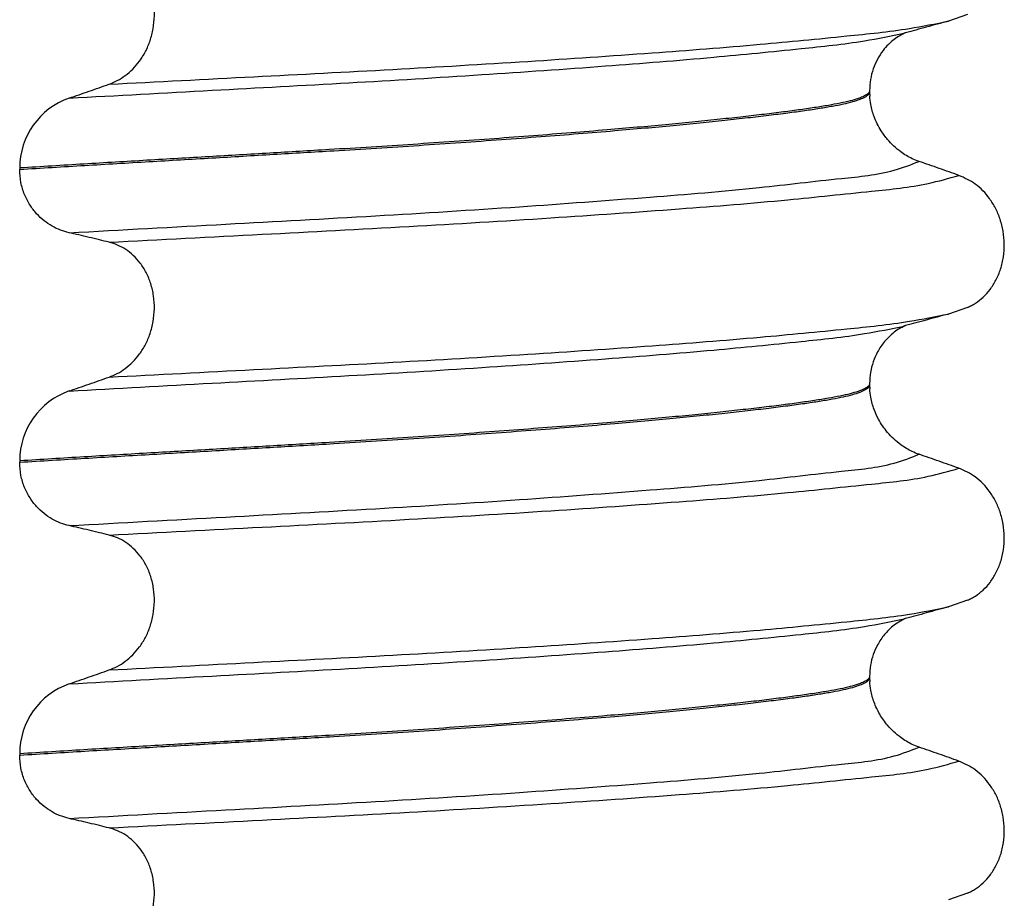
# Model space of a CAD drawing. Units: millimetres. Extents: x -6705 to -5680, y -6270 to -5346.
# Drawn here: x -6594 to -6584, y -5603 to -5593 of the extents above; entities that cross this region are included whole.
import ezdxf

# ---------------------------------------------------------------- set-up
doc = ezdxf.new("R2010")
doc.units = ezdxf.units.MM

# ---------------------------------------------------------------- blocks, each defined once
blk = doc.blocks.new('309018556__40', base_point=(-6603.5, -5679.7))
at = {"color": 7, "linetype": 'Continuous'}
for p, q in [((-6584.126, -5593.406), (-6584.333, -5593.478)), ((-6585.188, -5594.23), (-6585.188, -5594.245)), ((-6585.188, -5594.245), (-6585.187, -5594.29)), ((-6594.403, -5595.07), (-6594.403, -5595.085)), ((-6584.126, -5596.581), (-6584.333, -5596.653)), ((-6585.188, -5597.405), (-6585.188, -5597.42)), ((-6585.188, -5597.42), (-6585.187, -5597.465)), ((-6594.403, -5598.245), (-6594.403, -5598.26)), ((-6584.126, -5599.756), (-6584.333, -5599.828)), ((-6585.188, -5600.58), (-6585.188, -5600.595)), ((-6585.188, -5600.595), (-6585.187, -5600.64)), ((-6594.403, -5601.42), (-6594.403, -5601.435)), ((-6584.126, -5602.931), (-6584.333, -5603.003))]:
    blk.add_line(p, q, dxfattribs=at)
for centre in [(-6593.603, -5595.068), (-6593.603, -5598.243), (-6593.603, -5601.418)]:
    blk.add_arc(centre, 0.8, 109.2238, 180.1222, dxfattribs=at)
for points, knots in [([(-6593.434, -5594.162), (-6593.404, -5594.15), (-6593.342, -5594.125), (-6593.256, -5594.069), (-6593.174, -5593.998), (-6593.1, -5593.911), (-6593.036, -5593.808), (-6592.986, -5593.69), (-6592.953, -5593.559), (-6592.939, -5593.421), (-6592.948, -5593.283), (-6592.978, -5593.15), (-6593.027, -5593.03), (-6593.092, -5592.927), (-6593.167, -5592.843), (-6593.251, -5592.777), (-6593.34, -5592.728), (-6593.403, -5592.709), (-6593.434, -5592.7)], [0, 0, 0, 0, 0.098112, 0.199627, 0.306922, 0.420488, 0.541394, 0.669765, 0.804509, 0.943616, 1.083595, 1.219928, 1.349194, 1.470118, 1.582742, 1.688237, 1.788387, 1.885489, 1.885489, 1.885489, 1.885489]), ([(-6593.434, -5594.162), (-6592.911, -5594.135), (-6591.885, -5594.081), (-6590.371, -5594.004), (-6588.931, -5593.918), (-6587.604, -5593.828), (-6586.451, -5593.739), (-6585.522, -5593.648), (-6584.839, -5593.579), (-6584.474, -5593.506), (-6584.333, -5593.478)], [0, 0, 0, 0, 1.572825, 3.082369, 4.546943, 5.899301, 7.072575, 8.015979, 8.700393, 9.131456, 9.131456, 9.131456, 9.131456]), ([(-6584.333, -5593.478), (-6584.373, -5593.489), (-6584.453, -5593.51), (-6584.571, -5593.543), (-6584.686, -5593.574), (-6584.761, -5593.594), (-6584.798, -5593.604)], [0, 0, 0, 0, 0.1250442, 0.2488471, 0.3658651, 0.4817157, 0.4817157, 0.4817157, 0.4817157]), ([(-6593.867, -5594.313), (-6593.35, -5594.284), (-6592.339, -5594.228), (-6590.847, -5594.149), (-6589.425, -5594.062), (-6588.107, -5593.97), (-6586.953, -5593.879), (-6586.017, -5593.785), (-6585.326, -5593.713), (-6584.956, -5593.638), (-6584.813, -5593.609)], [0, 0, 0, 0, 1.553654, 3.03758, 4.481453, 5.82676, 7.002823, 7.954225, 8.647689, 9.085442, 9.085442, 9.085442, 9.085442]), ([(-6584.813, -5593.609), (-6584.815, -5593.61), (-6584.817, -5593.612), (-6584.837, -5593.625), (-6584.881, -5593.644), (-6584.934, -5593.685), (-6584.991, -5593.736), (-6585.048, -5593.801), (-6585.105, -5593.89), (-6585.152, -5593.995), (-6585.182, -5594.11), (-6585.186, -5594.19), (-6585.188, -5594.23)], [0, 0, 0, 0, 0.0050013, 0.0100026, 0.0707657, 0.1475135, 0.2109571, 0.2987417, 0.4073021, 0.5252183, 0.6434977, 0.7628127, 0.7628127, 0.7628127, 0.7628127]), ([(-6584.798, -5593.604), (-6584.8, -5593.605), (-6584.805, -5593.607), (-6584.811, -5593.608), (-6584.813, -5593.609)], [0, 0, 0, 0, 0.00794205, 0.01600697, 0.01600697, 0.01600697, 0.01600697]), ([(-6593.867, -5594.313), (-6593.795, -5594.288), (-6593.65, -5594.238), (-6593.506, -5594.187), (-6593.434, -5594.162)], [0, 0, 0, 0, 0.2289604, 0.4580429, 0.4580429, 0.4580429, 0.4580429]), ([(-6585.188, -5594.245), (-6585.19, -5594.247), (-6585.195, -5594.251), (-6585.206, -5594.265), (-6585.228, -5594.281), (-6585.266, -5594.3), (-6585.323, -5594.322), (-6585.405, -5594.345), (-6585.513, -5594.369), (-6585.642, -5594.393), (-6585.792, -5594.417), (-6585.963, -5594.442), (-6586.154, -5594.467), (-6586.364, -5594.493), (-6586.595, -5594.519), (-6586.847, -5594.546), (-6587.118, -5594.574), (-6587.408, -5594.602), (-6587.715, -5594.63), (-6588.056, -5594.659), (-6588.431, -5594.69), (-6588.838, -5594.721), (-6589.26, -5594.753), (-6589.695, -5594.784), (-6590.14, -5594.814), (-6590.592, -5594.843), (-6591.11, -5594.875), (-6591.697, -5594.91), (-6592.355, -5594.948), (-6593.027, -5594.987), (-6593.711, -5595.027), (-6594.171, -5595.056), (-6594.403, -5595.07)], [0, 0, 0, 0, 0.009443, 0.019287, 0.050854, 0.092556, 0.145044, 0.235816, 0.346029, 0.47681, 0.629126, 0.803858, 0.994095, 1.206109, 1.439134, 1.6924, 1.965134, 2.256561, 2.565905, 2.892392, 3.283571, 3.692547, 4.116746, 4.553592, 5.00051, 5.454924, 5.914257, 6.557727, 7.217181, 7.890874, 8.577064, 9.27401, 9.27401, 9.27401, 9.27401]), ([(-6594.403, -5595.085), (-6594.167, -5595.07), (-6593.7, -5595.042), (-6593.005, -5595.001), (-6592.323, -5594.961), (-6591.656, -5594.922), (-6591.06, -5594.887), (-6590.535, -5594.854), (-6590.076, -5594.825), (-6589.625, -5594.794), (-6589.185, -5594.762), (-6588.759, -5594.73), (-6588.349, -5594.698), (-6587.973, -5594.667), (-6587.631, -5594.637), (-6587.323, -5594.609), (-6587.034, -5594.58), (-6586.765, -5594.553), (-6586.516, -5594.525), (-6586.288, -5594.499), (-6586.083, -5594.473), (-6585.899, -5594.448), (-6585.737, -5594.424), (-6585.597, -5594.4), (-6585.477, -5594.377), (-6585.377, -5594.353), (-6585.297, -5594.328), (-6585.242, -5594.304), (-6585.21, -5594.283), (-6585.195, -5594.268), (-6585.189, -5594.255), (-6585.188, -5594.248), (-6585.188, -5594.245)], [0, 0, 0, 0, 0.708135, 1.404668, 2.08822, 2.757411, 3.41086, 3.877034, 4.337771, 4.790383, 5.23218, 5.660473, 6.072576, 6.465801, 6.793208, 7.102545, 7.393059, 7.663998, 7.914611, 8.14415, 8.351868, 8.537025, 8.700386, 8.842157, 8.963703, 9.066496, 9.151307, 9.215204, 9.244276, 9.266794, 9.277401, 9.287227, 9.287227, 9.287227, 9.287227]), ([(-6584.652, -5594.999), (-6584.677, -5594.99), (-6584.746, -5594.963), (-6584.867, -5594.889), (-6584.979, -5594.784), (-6585.076, -5594.653), (-6585.139, -5594.525), (-6585.176, -5594.396), (-6585.183, -5594.32), (-6585.187, -5594.29)], [0, 0, 0, 0, 0.0796737, 0.2240822, 0.4199292, 0.5376958, 0.7110114, 0.8464805, 0.9381717, 0.9381717, 0.9381717, 0.9381717]), ([(-6593.867, -5595.772), (-6593.3, -5595.741), (-6592.194, -5595.68), (-6590.566, -5595.592), (-6589.032, -5595.496), (-6587.645, -5595.393), (-6586.48, -5595.299), (-6585.601, -5595.19), (-6585.011, -5595.138), (-6584.741, -5595.034), (-6584.652, -5594.999)], [0, 0, 0, 0, 1.701359, 3.324682, 4.890295, 6.311284, 7.499376, 8.394179, 8.974407, 9.26003, 9.26003, 9.26003, 9.26003]), ([(-6584.219, -5595.15), (-6584.291, -5595.125), (-6584.435, -5595.074), (-6584.58, -5595.024), (-6584.652, -5594.999)], [0, 0, 0, 0, 0.2290815, 0.4580429, 0.4580429, 0.4580429, 0.4580429]), ([(-6593.867, -5595.772), (-6593.898, -5595.764), (-6593.962, -5595.747), (-6594.054, -5595.702), (-6594.142, -5595.642), (-6594.223, -5595.566), (-6594.296, -5595.471), (-6594.355, -5595.357), (-6594.395, -5595.226), (-6594.4, -5595.133), (-6594.403, -5595.085)], [0, 0, 0, 0, 0.0979832, 0.1985616, 0.3038896, 0.4149295, 0.5334341, 0.6609439, 0.7976021, 0.9403207, 0.9403207, 0.9403207, 0.9403207]), ([(-6593.434, -5595.875), (-6592.881, -5595.846), (-6591.796, -5595.79), (-6590.2, -5595.707), (-6588.692, -5595.616), (-6587.323, -5595.52), (-6586.162, -5595.428), (-6585.264, -5595.33), (-6584.639, -5595.27), (-6584.33, -5595.182), (-6584.219, -5595.15)], [0, 0, 0, 0, 1.662978, 3.258354, 4.796033, 6.194038, 7.375934, 8.288151, 8.907497, 9.251462, 9.251462, 9.251462, 9.251462]), ([(-6584.126, -5596.581), (-6584.111, -5596.574), (-6584.082, -5596.561), (-6584.024, -5596.526), (-6583.954, -5596.471), (-6583.878, -5596.387), (-6583.814, -5596.284), (-6583.764, -5596.165), (-6583.734, -5596.033), (-6583.724, -5595.894), (-6583.737, -5595.756), (-6583.77, -5595.625), (-6583.82, -5595.506), (-6583.903, -5595.373), (-6584.029, -5595.237), (-6584.158, -5595.178), (-6584.219, -5595.15)], [0, 0, 0, 0, 0.047777, 0.096645, 0.20196, 0.314264, 0.434689, 0.56368, 0.699592, 0.839365, 0.979001, 1.114254, 1.242915, 1.36444, 1.58485, 1.785477, 1.785477, 1.785477, 1.785477]), ([(-6593.434, -5595.875), (-6593.469, -5595.866), (-6593.541, -5595.848), (-6593.651, -5595.822), (-6593.76, -5595.797), (-6593.832, -5595.78), (-6593.867, -5595.772)], [0, 0, 0, 0, 0.1084478, 0.2222803, 0.3373515, 0.4442939, 0.4442939, 0.4442939, 0.4442939]), ([(-6593.434, -5597.337), (-6593.404, -5597.325), (-6593.342, -5597.3), (-6593.256, -5597.244), (-6593.174, -5597.173), (-6593.1, -5597.086), (-6593.036, -5596.983), (-6592.986, -5596.865), (-6592.953, -5596.734), (-6592.939, -5596.596), (-6592.948, -5596.458), (-6592.978, -5596.325), (-6593.027, -5596.205), (-6593.092, -5596.102), (-6593.167, -5596.018), (-6593.251, -5595.952), (-6593.34, -5595.903), (-6593.403, -5595.884), (-6593.434, -5595.875)], [0, 0, 0, 0, 0.098112, 0.199627, 0.306922, 0.420488, 0.541394, 0.669765, 0.804509, 0.943616, 1.083595, 1.219928, 1.349194, 1.470118, 1.582742, 1.688237, 1.788387, 1.885489, 1.885489, 1.885489, 1.885489]), ([(-6593.434, -5597.337), (-6592.911, -5597.31), (-6591.885, -5597.256), (-6590.371, -5597.179), (-6588.931, -5597.093), (-6587.604, -5597.003), (-6586.451, -5596.914), (-6585.522, -5596.823), (-6584.839, -5596.754), (-6584.474, -5596.681), (-6584.333, -5596.653)], [0, 0, 0, 0, 1.572825, 3.082369, 4.546943, 5.899301, 7.072575, 8.015979, 8.700393, 9.131456, 9.131456, 9.131456, 9.131456]), ([(-6584.333, -5596.653), (-6584.373, -5596.664), (-6584.453, -5596.686), (-6584.571, -5596.718), (-6584.686, -5596.749), (-6584.761, -5596.769), (-6584.798, -5596.779)], [0, 0, 0, 0, 0.1254046, 0.2488471, 0.3658405, 0.4817157, 0.4817157, 0.4817157, 0.4817157]), ([(-6593.867, -5597.488), (-6593.35, -5597.459), (-6592.339, -5597.403), (-6590.847, -5597.324), (-6589.425, -5597.237), (-6588.107, -5597.145), (-6586.953, -5597.054), (-6586.017, -5596.96), (-6585.326, -5596.888), (-6584.956, -5596.813), (-6584.813, -5596.784)], [0, 0, 0, 0, 1.553654, 3.03758, 4.481453, 5.82676, 7.002823, 7.954225, 8.647689, 9.085442, 9.085442, 9.085442, 9.085442]), ([(-6584.813, -5596.784), (-6584.815, -5596.785), (-6584.817, -5596.787), (-6584.837, -5596.8), (-6584.881, -5596.819), (-6584.951, -5596.873), (-6585.031, -5596.952), (-6585.102, -5597.057), (-6585.152, -5597.17), (-6585.182, -5597.285), (-6585.186, -5597.365), (-6585.188, -5597.405)], [0, 0, 0, 0, 0.0050013, 0.0100026, 0.0707657, 0.1475135, 0.27309, 0.4071023, 0.5250185, 0.6432979, 0.7626129, 0.7626129, 0.7626129, 0.7626129]), ([(-6584.798, -5596.779), (-6584.8, -5596.78), (-6584.805, -5596.782), (-6584.811, -5596.783), (-6584.813, -5596.784)], [0, 0, 0, 0, 0.00794205, 0.01600697, 0.01600697, 0.01600697, 0.01600697]), ([(-6593.867, -5597.488), (-6593.795, -5597.463), (-6593.65, -5597.413), (-6593.506, -5597.362), (-6593.434, -5597.337)], [0, 0, 0, 0, 0.2289604, 0.4580429, 0.4580429, 0.4580429, 0.4580429]), ([(-6585.188, -5597.42), (-6585.19, -5597.422), (-6585.195, -5597.426), (-6585.206, -5597.44), (-6585.228, -5597.456), (-6585.266, -5597.475), (-6585.323, -5597.497), (-6585.405, -5597.52), (-6585.513, -5597.544), (-6585.642, -5597.568), (-6585.792, -5597.592), (-6585.963, -5597.617), (-6586.154, -5597.642), (-6586.364, -5597.668), (-6586.595, -5597.694), (-6586.847, -5597.721), (-6587.118, -5597.749), (-6587.408, -5597.777), (-6587.715, -5597.805), (-6588.056, -5597.834), (-6588.431, -5597.865), (-6588.838, -5597.896), (-6589.26, -5597.928), (-6589.695, -5597.959), (-6590.14, -5597.989), (-6590.592, -5598.018), (-6591.11, -5598.05), (-6591.697, -5598.085), (-6592.355, -5598.123), (-6593.027, -5598.162), (-6593.711, -5598.202), (-6594.171, -5598.231), (-6594.403, -5598.245)], [0, 0, 0, 0, 0.009443, 0.019287, 0.050854, 0.092556, 0.145044, 0.235816, 0.346029, 0.47681, 0.629126, 0.803858, 0.994095, 1.206109, 1.439134, 1.6924, 1.965134, 2.256561, 2.565905, 2.892392, 3.283571, 3.692547, 4.116746, 4.553592, 5.00051, 5.454924, 5.914257, 6.557727, 7.217181, 7.890874, 8.577064, 9.27401, 9.27401, 9.27401, 9.27401]), ([(-6594.403, -5598.26), (-6594.167, -5598.245), (-6593.7, -5598.217), (-6593.005, -5598.176), (-6592.323, -5598.136), (-6591.656, -5598.097), (-6591.06, -5598.062), (-6590.535, -5598.029), (-6590.076, -5598), (-6589.625, -5597.969), (-6589.185, -5597.937), (-6588.759, -5597.905), (-6588.349, -5597.873), (-6587.973, -5597.842), (-6587.631, -5597.812), (-6587.323, -5597.784), (-6587.034, -5597.755), (-6586.765, -5597.728), (-6586.516, -5597.7), (-6586.288, -5597.674), (-6586.083, -5597.648), (-6585.899, -5597.623), (-6585.737, -5597.599), (-6585.597, -5597.575), (-6585.477, -5597.552), (-6585.377, -5597.528), (-6585.297, -5597.503), (-6585.242, -5597.479), (-6585.21, -5597.458), (-6585.195, -5597.443), (-6585.189, -5597.43), (-6585.188, -5597.423), (-6585.188, -5597.42)], [0, 0, 0, 0, 0.708135, 1.404668, 2.08822, 2.757411, 3.41086, 3.877034, 4.337771, 4.790383, 5.23218, 5.660473, 6.072576, 6.465801, 6.793208, 7.102545, 7.393059, 7.663998, 7.914611, 8.14415, 8.351868, 8.537025, 8.700386, 8.842157, 8.963703, 9.066496, 9.151307, 9.215204, 9.244276, 9.266794, 9.277401, 9.287227, 9.287227, 9.287227, 9.287227]), ([(-6584.652, -5598.174), (-6584.677, -5598.165), (-6584.746, -5598.138), (-6584.867, -5598.064), (-6584.993, -5597.947), (-6585.086, -5597.812), (-6585.144, -5597.682), (-6585.176, -5597.571), (-6585.183, -5597.495), (-6585.187, -5597.465)], [0, 0, 0, 0, 0.0796737, 0.2240822, 0.4199292, 0.593369, 0.7110171, 0.8464863, 0.9381775, 0.9381775, 0.9381775, 0.9381775]), ([(-6593.867, -5598.947), (-6593.898, -5598.939), (-6593.962, -5598.922), (-6594.054, -5598.877), (-6594.142, -5598.817), (-6594.223, -5598.741), (-6594.296, -5598.646), (-6594.355, -5598.532), (-6594.395, -5598.401), (-6594.4, -5598.308), (-6594.403, -5598.26)], [0, 0, 0, 0, 0.0979832, 0.1985616, 0.3038896, 0.4149295, 0.5334341, 0.6609439, 0.7976021, 0.9403207, 0.9403207, 0.9403207, 0.9403207]), ([(-6593.867, -5598.947), (-6593.3, -5598.916), (-6592.194, -5598.855), (-6590.566, -5598.767), (-6589.032, -5598.671), (-6587.645, -5598.568), (-6586.48, -5598.474), (-6585.601, -5598.365), (-6585.011, -5598.313), (-6584.741, -5598.209), (-6584.652, -5598.174)], [0, 0, 0, 0, 1.701359, 3.324682, 4.890295, 6.311284, 7.499376, 8.394179, 8.974407, 9.26003, 9.26003, 9.26003, 9.26003]), ([(-6584.219, -5598.325), (-6584.291, -5598.3), (-6584.435, -5598.249), (-6584.58, -5598.199), (-6584.652, -5598.174)], [0, 0, 0, 0, 0.2290815, 0.4580429, 0.4580429, 0.4580429, 0.4580429]), ([(-6593.434, -5599.05), (-6592.881, -5599.021), (-6591.796, -5598.965), (-6590.2, -5598.882), (-6588.692, -5598.791), (-6587.323, -5598.695), (-6586.162, -5598.603), (-6585.264, -5598.505), (-6584.639, -5598.445), (-6584.33, -5598.357), (-6584.219, -5598.325)], [0, 0, 0, 0, 1.662978, 3.258354, 4.796033, 6.194038, 7.375934, 8.288151, 8.907497, 9.251462, 9.251462, 9.251462, 9.251462]), ([(-6584.126, -5599.756), (-6584.111, -5599.749), (-6584.082, -5599.736), (-6584.024, -5599.701), (-6583.954, -5599.646), (-6583.878, -5599.562), (-6583.814, -5599.459), (-6583.764, -5599.34), (-6583.734, -5599.208), (-6583.724, -5599.069), (-6583.737, -5598.931), (-6583.77, -5598.8), (-6583.82, -5598.681), (-6583.903, -5598.548), (-6584.029, -5598.412), (-6584.158, -5598.353), (-6584.219, -5598.325)], [0, 0, 0, 0, 0.047777, 0.096645, 0.20196, 0.314264, 0.434689, 0.56368, 0.699592, 0.839365, 0.979001, 1.114254, 1.242915, 1.36444, 1.58485, 1.785477, 1.785477, 1.785477, 1.785477]), ([(-6593.434, -5599.05), (-6593.469, -5599.041), (-6593.541, -5599.023), (-6593.651, -5598.997), (-6593.76, -5598.972), (-6593.832, -5598.955), (-6593.867, -5598.947)], [0, 0, 0, 0, 0.1084478, 0.2222803, 0.3373516, 0.4442939, 0.4442939, 0.4442939, 0.4442939]), ([(-6593.434, -5600.512), (-6593.404, -5600.5), (-6593.342, -5600.475), (-6593.256, -5600.419), (-6593.174, -5600.348), (-6593.1, -5600.261), (-6593.036, -5600.158), (-6592.986, -5600.04), (-6592.953, -5599.909), (-6592.939, -5599.771), (-6592.948, -5599.633), (-6592.978, -5599.5), (-6593.027, -5599.38), (-6593.092, -5599.277), (-6593.167, -5599.193), (-6593.251, -5599.127), (-6593.34, -5599.078), (-6593.403, -5599.059), (-6593.434, -5599.05)], [0, 0, 0, 0, 0.098112, 0.199627, 0.306922, 0.420488, 0.541394, 0.669765, 0.804509, 0.943616, 1.083595, 1.219928, 1.349194, 1.470118, 1.582742, 1.688237, 1.788387, 1.885489, 1.885489, 1.885489, 1.885489]), ([(-6593.434, -5600.512), (-6592.911, -5600.485), (-6591.885, -5600.431), (-6590.371, -5600.354), (-6588.931, -5600.268), (-6587.604, -5600.178), (-6586.451, -5600.089), (-6585.522, -5599.998), (-6584.839, -5599.929), (-6584.474, -5599.856), (-6584.333, -5599.828)], [0, 0, 0, 0, 1.572825, 3.082369, 4.546943, 5.899301, 7.072575, 8.015979, 8.700393, 9.131456, 9.131456, 9.131456, 9.131456]), ([(-6584.333, -5599.828), (-6584.373, -5599.839), (-6584.453, -5599.86), (-6584.571, -5599.893), (-6584.686, -5599.924), (-6584.761, -5599.944), (-6584.798, -5599.954)], [0, 0, 0, 0, 0.1250399, 0.2488471, 0.366102, 0.4817157, 0.4817157, 0.4817157, 0.4817157]), ([(-6593.867, -5600.663), (-6593.35, -5600.634), (-6592.339, -5600.578), (-6590.847, -5600.499), (-6589.425, -5600.412), (-6588.107, -5600.32), (-6586.953, -5600.229), (-6586.017, -5600.135), (-6585.326, -5600.063), (-6584.956, -5599.988), (-6584.813, -5599.959)], [0, 0, 0, 0, 1.553654, 3.03758, 4.481453, 5.82676, 7.002823, 7.954225, 8.647689, 9.085442, 9.085442, 9.085442, 9.085442]), ([(-6584.813, -5599.959), (-6584.815, -5599.96), (-6584.817, -5599.962), (-6584.836, -5599.974), (-6584.88, -5599.994), (-6584.95, -5600.047), (-6585.031, -5600.127), (-6585.102, -5600.232), (-6585.152, -5600.345), (-6585.182, -5600.46), (-6585.186, -5600.54), (-6585.188, -5600.58)], [0, 0, 0, 0, 0.0050013, 0.0100026, 0.0681024, 0.1475123, 0.2730888, 0.4071011, 0.5250173, 0.6432967, 0.7626117, 0.7626117, 0.7626117, 0.7626117]), ([(-6584.798, -5599.954), (-6584.8, -5599.955), (-6584.805, -5599.957), (-6584.811, -5599.958), (-6584.813, -5599.959)], [0, 0, 0, 0, 0.00794205, 0.01600697, 0.01600697, 0.01600697, 0.01600697]), ([(-6585.188, -5600.595), (-6585.19, -5600.597), (-6585.195, -5600.601), (-6585.206, -5600.615), (-6585.228, -5600.631), (-6585.266, -5600.65), (-6585.323, -5600.672), (-6585.405, -5600.695), (-6585.513, -5600.719), (-6585.642, -5600.743), (-6585.792, -5600.767), (-6585.963, -5600.792), (-6586.154, -5600.817), (-6586.364, -5600.843), (-6586.595, -5600.869), (-6586.847, -5600.896), (-6587.118, -5600.924), (-6587.408, -5600.952), (-6587.715, -5600.98), (-6588.056, -5601.009), (-6588.431, -5601.04), (-6588.838, -5601.071), (-6589.26, -5601.103), (-6589.695, -5601.134), (-6590.14, -5601.164), (-6590.592, -5601.193), (-6591.11, -5601.225), (-6591.697, -5601.26), (-6592.355, -5601.298), (-6593.027, -5601.337), (-6593.711, -5601.377), (-6594.171, -5601.406), (-6594.403, -5601.42)], [0, 0, 0, 0, 0.009443, 0.019287, 0.050854, 0.092556, 0.145044, 0.235816, 0.346029, 0.47681, 0.629126, 0.803858, 0.994095, 1.206109, 1.439134, 1.6924, 1.965134, 2.256561, 2.565905, 2.892392, 3.283571, 3.692547, 4.116746, 4.553592, 5.00051, 5.454924, 5.914257, 6.557727, 7.217181, 7.890874, 8.577064, 9.27401, 9.27401, 9.27401, 9.27401]), ([(-6594.403, -5601.435), (-6594.167, -5601.42), (-6593.7, -5601.392), (-6593.005, -5601.351), (-6592.323, -5601.311), (-6591.656, -5601.272), (-6591.06, -5601.237), (-6590.535, -5601.204), (-6590.076, -5601.175), (-6589.625, -5601.144), (-6589.185, -5601.112), (-6588.759, -5601.08), (-6588.349, -5601.048), (-6587.973, -5601.017), (-6587.631, -5600.987), (-6587.323, -5600.959), (-6587.034, -5600.93), (-6586.765, -5600.903), (-6586.516, -5600.875), (-6586.288, -5600.849), (-6586.083, -5600.823), (-6585.899, -5600.798), (-6585.737, -5600.774), (-6585.597, -5600.75), (-6585.477, -5600.727), (-6585.377, -5600.703), (-6585.297, -5600.678), (-6585.242, -5600.654), (-6585.21, -5600.633), (-6585.195, -5600.618), (-6585.189, -5600.605), (-6585.188, -5600.598), (-6585.188, -5600.595)], [0, 0, 0, 0, 0.708135, 1.404668, 2.08822, 2.757411, 3.41086, 3.877034, 4.337771, 4.790383, 5.23218, 5.660473, 6.072576, 6.465801, 6.793208, 7.102545, 7.393059, 7.663998, 7.914611, 8.14415, 8.351868, 8.537025, 8.700386, 8.842157, 8.963703, 9.066496, 9.151307, 9.215204, 9.244276, 9.266794, 9.277401, 9.287227, 9.287227, 9.287227, 9.287227]), ([(-6593.867, -5600.663), (-6593.795, -5600.638), (-6593.65, -5600.588), (-6593.506, -5600.537), (-6593.434, -5600.512)], [0, 0, 0, 0, 0.2289604, 0.4580429, 0.4580429, 0.4580429, 0.4580429]), ([(-6584.652, -5601.349), (-6584.677, -5601.34), (-6584.746, -5601.313), (-6584.867, -5601.239), (-6584.987, -5601.128), (-6585.081, -5600.995), (-6585.142, -5600.865), (-6585.176, -5600.746), (-6585.183, -5600.67), (-6585.187, -5600.64)], [0, 0, 0, 0, 0.0796737, 0.2240822, 0.4199292, 0.5669012, 0.7110545, 0.8465237, 0.9382149, 0.9382149, 0.9382149, 0.9382149]), ([(-6593.867, -5602.122), (-6593.3, -5602.091), (-6592.194, -5602.03), (-6590.566, -5601.942), (-6589.032, -5601.846), (-6587.645, -5601.743), (-6586.48, -5601.649), (-6585.601, -5601.54), (-6585.011, -5601.488), (-6584.741, -5601.384), (-6584.652, -5601.349)], [0, 0, 0, 0, 1.701359, 3.324682, 4.890295, 6.311284, 7.499376, 8.394179, 8.974407, 9.26003, 9.26003, 9.26003, 9.26003]), ([(-6584.219, -5601.5), (-6584.291, -5601.475), (-6584.435, -5601.424), (-6584.58, -5601.374), (-6584.652, -5601.349)], [0, 0, 0, 0, 0.2290815, 0.4580429, 0.4580429, 0.4580429, 0.4580429]), ([(-6593.867, -5602.122), (-6593.898, -5602.114), (-6593.962, -5602.097), (-6594.054, -5602.052), (-6594.142, -5601.992), (-6594.223, -5601.916), (-6594.296, -5601.821), (-6594.355, -5601.707), (-6594.395, -5601.576), (-6594.4, -5601.483), (-6594.403, -5601.435)], [0, 0, 0, 0, 0.0979832, 0.1985616, 0.3038896, 0.4149295, 0.5334341, 0.6609439, 0.7976021, 0.9403207, 0.9403207, 0.9403207, 0.9403207]), ([(-6593.434, -5602.225), (-6592.881, -5602.196), (-6591.796, -5602.14), (-6590.2, -5602.057), (-6588.692, -5601.966), (-6587.323, -5601.87), (-6586.162, -5601.778), (-6585.264, -5601.68), (-6584.639, -5601.62), (-6584.33, -5601.532), (-6584.219, -5601.5)], [0, 0, 0, 0, 1.662978, 3.258354, 4.796033, 6.194038, 7.375934, 8.288151, 8.907497, 9.251462, 9.251462, 9.251462, 9.251462]), ([(-6584.126, -5602.931), (-6584.111, -5602.924), (-6584.082, -5602.911), (-6584.024, -5602.876), (-6583.954, -5602.821), (-6583.878, -5602.737), (-6583.814, -5602.634), (-6583.764, -5602.515), (-6583.734, -5602.383), (-6583.724, -5602.244), (-6583.737, -5602.106), (-6583.77, -5601.975), (-6583.82, -5601.856), (-6583.903, -5601.723), (-6584.029, -5601.587), (-6584.158, -5601.528), (-6584.219, -5601.5)], [0, 0, 0, 0, 0.047777, 0.096645, 0.20196, 0.314264, 0.434689, 0.56368, 0.699592, 0.839365, 0.979001, 1.114254, 1.242915, 1.36444, 1.58485, 1.785477, 1.785477, 1.785477, 1.785477]), ([(-6593.434, -5602.225), (-6593.469, -5602.216), (-6593.541, -5602.198), (-6593.651, -5602.172), (-6593.76, -5602.147), (-6593.832, -5602.13), (-6593.867, -5602.122)], [0, 0, 0, 0, 0.1084478, 0.2222803, 0.3373515, 0.4442939, 0.4442939, 0.4442939, 0.4442939]), ([(-6593.434, -5603.687), (-6593.404, -5603.675), (-6593.342, -5603.65), (-6593.256, -5603.594), (-6593.174, -5603.523), (-6593.1, -5603.436), (-6593.036, -5603.333), (-6592.986, -5603.215), (-6592.953, -5603.084), (-6592.939, -5602.946), (-6592.948, -5602.808), (-6592.978, -5602.675), (-6593.027, -5602.555), (-6593.092, -5602.452), (-6593.167, -5602.368), (-6593.251, -5602.302), (-6593.34, -5602.253), (-6593.403, -5602.234), (-6593.434, -5602.225)], [0, 0, 0, 0, 0.098112, 0.199627, 0.306922, 0.420488, 0.541394, 0.669765, 0.804509, 0.943616, 1.083595, 1.219928, 1.349194, 1.470118, 1.582742, 1.688237, 1.788387, 1.885489, 1.885489, 1.885489, 1.885489])]:
    blk.add_open_spline(points, degree=3, knots=knots, dxfattribs=at)
blk = doc.blocks.new('Niveauregulierung__41', base_point=(-6638.473, -5742.747))
blk.add_blockref('309018556__40', (-6603.5, -5679.7))
blk = doc.blocks.new('HL53KV-WEB-Zeichnung__42', base_point=(-6648.5, -5742.747))
blk.add_blockref('Niveauregulierung__41', (-6638.473, -5742.747))
blk = doc.blocks.new('Vordans1', base_point=(-6386, -5463))
blk.add_blockref('HL53KV-WEB-Zeichnung__42', (-6648.5, -5742.747))

msp = doc.modelspace()

# ---------------------------------------------------------------- block references
msp.add_blockref('Vordans1', (-6386, -5463))

doc.saveas('drawing.dxf')
